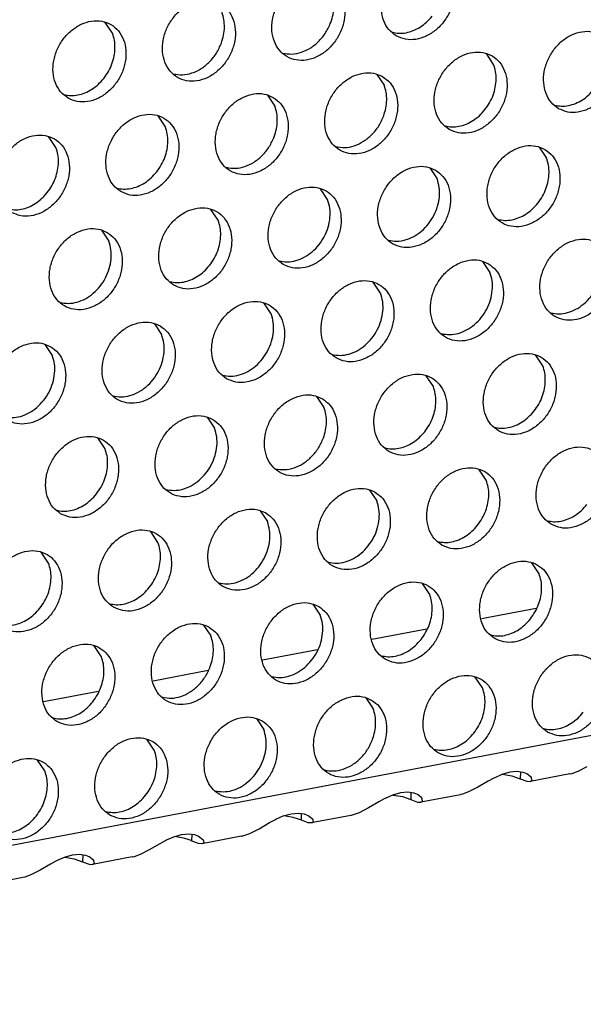
# Model space of a CAD drawing. Units: millimetres. Extents: x -5 to 589, y -7 to 413.
# Drawn here: x 422 to 425, y 67 to 73 of the extents above; entities that cross this region are included whole.
import ezdxf

# ---------------------------------------------------------------- set-up
doc = ezdxf.new("R2010")
doc.units = ezdxf.units.MM

# ---------------------------------------------------------------- blocks, each defined once
blk = doc.blocks.new('ansaugblende_lochung_rv4_6_bg66_wandstehend_02__70', base_point=(3182.736, 505.968))
at = {"color": 1, "linetype": 'Continuous'}
for p, q in [((4586.171, 771.908), (3194.692, 507.998)), ((3376.778, 579.807), (3376.435, 580.319)), ((3394.684, 578.336), (3394.342, 578.849)), ((3389.201, 577.874), (3389.543, 577.361)), ((3384.06, 576.898), (3384.402, 576.386)), ((3379.261, 575.411), (3378.919, 575.923)), ((3374.121, 574.436), (3373.778, 574.948)), ((3396.825, 574.453), (3397.168, 573.94)), ((3391.684, 573.478), (3392.027, 572.965)), ((3386.886, 571.99), (3386.543, 572.503)), ((3381.745, 571.015), (3381.403, 571.528)), ((3376.262, 570.553), (3376.604, 570.04)), ((3394.168, 569.082), (3394.511, 568.569)), ((3389.37, 567.594), (3389.027, 568.107)), ((3384.229, 566.619), (3383.886, 567.132)), ((3378.745, 566.157), (3379.088, 565.644)), ((3373.604, 565.182), (3373.947, 564.669)), ((3396.995, 564.174), (3396.652, 564.686)), ((3391.854, 563.199), (3391.511, 563.711)), ((3386.37, 562.736), (3386.713, 562.224)), ((3381.229, 561.761), (3381.572, 561.249)), ((3376.431, 560.274), (3376.088, 560.786)), ((3394.337, 558.803), (3393.995, 559.315)), ((3388.854, 558.34), (3389.196, 557.828)), ((3383.713, 557.365), (3384.056, 556.853)), ((3378.915, 555.878), (3378.572, 556.39)), ((3373.774, 554.903), (3373.431, 555.415)), ((3396.821, 554.407), (3396.478, 554.919)), ((3391.68, 553.432), (3391.337, 553.944)), ((3386.197, 552.969), (3386.539, 552.457)), ((3396.688, 552.777), (3394.107, 552.288)), ((3381.056, 551.994), (3381.398, 551.482)), ((3391.547, 551.802), (3388.966, 551.313)), ((3376.257, 550.507), (3375.915, 551.019)), ((3386.406, 550.827), (3383.825, 550.338)), ((3381.265, 549.852), (3378.684, 549.363)), ((3394.164, 549.036), (3393.821, 549.549)), ((3376.124, 548.877), (3373.544, 548.388)), ((3388.68, 548.574), (3389.023, 548.061)), ((3383.539, 547.599), (3383.882, 547.086)), ((3378.741, 546.111), (3378.398, 546.624)), ((3373.6, 545.136), (3373.258, 545.648)), ((3398.652, 545.123), (3399.086, 545.347)), ((3394.687, 544.795), (3394.434, 544.656)), ((3394.736, 544.82), (3394.687, 544.795)), ((3395.076, 544.971), (3394.736, 544.82)), ((3395.45, 545.078), (3395.076, 544.971)), ((3395.107, 544.98), (3395.544, 544.903)), ((3395.794, 545.107), (3395.45, 545.078)), ((3395.544, 544.903), (3395.935, 544.766)), ((3396.058, 545.071), (3395.794, 545.107)), ((3395.941, 545.087), (3395.935, 544.766)), ((3395.935, 544.766), (3396.246, 544.651)), ((3396.092, 545.061), (3396.058, 545.071)), ((3396.247, 545), (3396.092, 545.061)), ((3396.446, 544.846), (3396.247, 545)), ((3398.263, 544.997), (3396.4, 544.643)), ((3396.438, 544.655), (3396.489, 544.713)), ((3396.47, 544.784), (3396.446, 544.846)), ((3396.458, 544.829), (3396.446, 544.846)), ((3396.47, 544.784), (3396.458, 544.829)), ((3396.489, 544.713), (3396.47, 544.784)), ((3398.263, 544.997), (3398.276, 544.999)), ((3398.276, 544.999), (3398.37, 545.022)), ((3398.37, 545.022), (3398.652, 545.123)), ((3393.945, 544.372), (3393.511, 544.148)), ((3394.434, 544.656), (3393.945, 544.372)), ((3396.246, 544.651), (3396.4, 544.643)), ((3396.4, 544.643), (3396.438, 544.655)), ((3389.546, 543.82), (3389.293, 543.681)), ((3389.595, 543.845), (3389.546, 543.82)), ((3389.935, 543.996), (3389.595, 543.845)), ((3390.309, 544.103), (3389.935, 543.996)), ((3389.966, 544.005), (3390.403, 543.928)), ((3390.653, 544.132), (3390.309, 544.103)), ((3390.403, 543.928), (3390.794, 543.791)), ((3390.917, 544.096), (3390.653, 544.132)), ((3390.8, 544.112), (3390.794, 543.791)), ((3390.794, 543.791), (3391.105, 543.676)), ((3390.951, 544.086), (3390.917, 544.096)), ((3391.106, 544.025), (3390.951, 544.086)), ((3391.305, 543.871), (3391.106, 544.025)), ((3393.122, 544.021), (3391.259, 543.668)), ((3391.329, 543.809), (3391.305, 543.871)), ((3391.317, 543.854), (3391.305, 543.871)), ((3391.329, 543.809), (3391.317, 543.854)), ((3391.348, 543.738), (3391.329, 543.809)), ((3393.135, 544.024), (3393.122, 544.021)), ((3393.229, 544.046), (3393.135, 544.024)), ((3393.511, 544.148), (3393.229, 544.046)), ((3388.804, 543.397), (3388.37, 543.173)), ((3389.293, 543.681), (3388.804, 543.397)), ((3391.105, 543.676), (3391.259, 543.668)), ((3391.259, 543.668), (3391.297, 543.68)), ((3391.297, 543.68), (3391.348, 543.738)), ((3384.152, 542.706), (3384.405, 542.845)), ((3384.405, 542.845), (3384.454, 542.87)), ((3384.454, 542.87), (3384.794, 543.021)), ((3384.794, 543.021), (3385.168, 543.128)), ((3385.262, 542.953), (3384.826, 543.03)), ((3385.168, 543.128), (3385.513, 543.157)), ((3385.513, 543.157), (3385.776, 543.12)), ((3385.653, 542.816), (3385.659, 543.137)), ((3385.776, 543.12), (3385.81, 543.111)), ((3385.81, 543.111), (3385.965, 543.05)), ((3385.965, 543.05), (3386.164, 542.896)), ((3387.981, 543.046), (3386.118, 542.693)), ((3386.164, 542.896), (3386.188, 542.834)), ((3386.164, 542.896), (3386.176, 542.879)), ((3386.176, 542.879), (3386.188, 542.834)), ((3386.188, 542.834), (3386.207, 542.763)), ((3387.995, 543.049), (3387.981, 543.046)), ((3388.088, 543.071), (3387.995, 543.049)), ((3388.37, 543.173), (3388.088, 543.071)), ((3383.229, 542.198), (3383.663, 542.422)), ((3383.663, 542.422), (3384.152, 542.706)), ((3385.964, 542.701), (3385.653, 542.816)), ((3386.118, 542.693), (3385.964, 542.701)), ((3386.156, 542.705), (3386.118, 542.693)), ((3386.207, 542.763), (3386.156, 542.705)), ((3379.313, 541.895), (3379.653, 542.046)), ((3379.653, 542.046), (3380.027, 542.153)), ((3380.121, 541.978), (3379.685, 542.055)), ((3380.027, 542.153), (3380.372, 542.182)), ((3380.372, 542.182), (3380.635, 542.145)), ((3380.512, 541.841), (3380.518, 542.162)), ((3380.635, 542.145), (3380.669, 542.136)), ((3380.669, 542.136), (3380.825, 542.075)), ((3380.825, 542.075), (3381.023, 541.921)), ((3382.84, 542.071), (3380.978, 541.718)), ((3381.023, 541.921), (3381.047, 541.859)), ((3381.023, 541.921), (3381.035, 541.904)), ((3381.035, 541.904), (3381.047, 541.859)), ((3382.84, 542.071), (3382.854, 542.074)), ((3382.854, 542.074), (3382.947, 542.096)), ((3382.947, 542.096), (3383.229, 542.198)), ((3378.088, 541.223), (3378.522, 541.447)), ((3378.522, 541.447), (3379.011, 541.731)), ((3379.011, 541.731), (3379.264, 541.87)), ((3379.264, 541.87), (3379.313, 541.895)), ((3380.823, 541.726), (3380.512, 541.841)), ((3380.978, 541.718), (3380.823, 541.726)), ((3381.015, 541.73), (3380.978, 541.718)), ((3381.066, 541.788), (3381.015, 541.73)), ((3381.047, 541.859), (3381.066, 541.788)), ((3374.512, 541.071), (3374.172, 540.92)), ((3374.886, 541.178), (3374.512, 541.071)), ((3374.544, 541.08), (3374.98, 541.003)), ((3375.231, 541.207), (3374.886, 541.178)), ((3374.98, 541.003), (3375.371, 540.866)), ((3375.494, 541.17), (3375.231, 541.207)), ((3375.377, 541.187), (3375.371, 540.866)), ((3375.528, 541.161), (3375.494, 541.17)), ((3375.684, 541.1), (3375.528, 541.161)), ((3375.882, 540.946), (3375.684, 541.1)), ((3377.699, 541.096), (3375.837, 540.743)), ((3377.699, 541.096), (3377.713, 541.099)), ((3377.713, 541.099), (3377.806, 541.121)), ((3377.806, 541.121), (3378.088, 541.223)), ((3373.87, 540.756), (3373.382, 540.472)), ((3374.123, 540.895), (3373.87, 540.756)), ((3374.172, 540.92), (3374.123, 540.895)), ((3375.371, 540.866), (3375.682, 540.751)), ((3375.682, 540.751), (3375.837, 540.743)), ((3375.837, 540.743), (3375.874, 540.755)), ((3375.874, 540.755), (3375.925, 540.813)), ((3375.906, 540.883), (3375.882, 540.946)), ((3375.894, 540.929), (3375.882, 540.946)), ((3375.906, 540.883), (3375.894, 540.929)), ((3375.925, 540.813), (3375.906, 540.883)), ((3372.558, 540.121), (3370.696, 539.768)), ((3372.572, 540.124), (3372.558, 540.121)), ((3372.666, 540.146), (3372.572, 540.124)), ((3372.947, 540.248), (3372.666, 540.146)), ((3373.382, 540.472), (3372.947, 540.248))]:
    blk.add_line(p, q, dxfattribs=at)
for points in [[(3390.112, 579.684), (3390.544, 579.526), (3391.022, 579.521), (3391.508, 579.669), (3391.962, 579.958), (3392.349, 580.365), (3392.636, 580.857), (3392.8, 581.394), (3392.828, 581.932), (3392.717, 582.428), (3392.477, 582.841), (3392.128, 583.139), (3391.696, 583.297), (3391.218, 583.302), (3390.732, 583.154), (3390.277, 582.865), (3389.891, 582.458), (3389.604, 581.966), (3389.44, 581.43), (3389.412, 580.892), (3389.523, 580.396), (3389.762, 579.982), (3390.112, 579.684)], [(3386.987, 582.164), (3386.555, 582.322), (3386.077, 582.327), (3385.591, 582.179), (3385.137, 581.89), (3384.75, 581.483), (3384.463, 580.991), (3384.299, 580.455), (3384.271, 579.917), (3384.382, 579.421), (3384.621, 579.007), (3384.971, 578.709), (3385.403, 578.551), (3385.881, 578.546), (3386.367, 578.694), (3386.821, 578.983), (3387.208, 579.39), (3387.495, 579.882), (3387.659, 580.419), (3387.687, 580.957), (3387.576, 581.453), (3387.337, 581.866), (3386.987, 582.164)], [(3387.034, 580.318), (3387.138, 580.689), (3387.177, 581.062), (3387.151, 581.423), (3387.06, 581.757)], [(3381.846, 581.189), (3381.414, 581.347), (3380.936, 581.352), (3380.45, 581.204), (3379.996, 580.915), (3379.609, 580.508), (3379.322, 580.016), (3379.158, 579.48), (3379.13, 578.942), (3379.241, 578.446), (3379.481, 578.032), (3379.83, 577.734), (3380.262, 577.576), (3380.74, 577.571), (3381.226, 577.719), (3381.681, 578.008), (3382.067, 578.415), (3382.354, 578.907), (3382.518, 579.444), (3382.546, 579.982), (3382.435, 580.478), (3382.196, 580.891), (3381.846, 581.189)], [(3381.893, 579.343), (3381.997, 579.714), (3382.036, 580.087), (3382.01, 580.448), (3381.919, 580.782)], [(3374.689, 576.759), (3375.121, 576.601), (3375.599, 576.596), (3376.085, 576.744), (3376.54, 577.033), (3376.926, 577.44), (3377.213, 577.932), (3377.377, 578.469), (3377.405, 579.007), (3377.294, 579.503), (3377.055, 579.916), (3376.705, 580.214), (3376.273, 580.372), (3375.795, 580.377), (3375.309, 580.229), (3374.855, 579.94), (3374.468, 579.533), (3374.181, 579.041), (3374.017, 578.505), (3373.989, 577.967), (3374.1, 577.471), (3374.34, 577.057), (3374.689, 576.759)], [(3384.777, 578.876), (3385.207, 578.831), (3385.654, 578.916), (3386.089, 579.125), (3386.48, 579.444), (3386.803, 579.851), (3387.034, 580.318)], [(3389.918, 579.851), (3390.238, 579.805), (3390.571, 579.833), (3390.906, 579.932), (3391.23, 580.1), (3391.529, 580.33), (3391.793, 580.613)], [(3397.737, 576.263), (3398.168, 576.106), (3398.646, 576.1), (3399.132, 576.248), (3399.587, 576.538), (3399.973, 576.945), (3400.26, 577.436), (3400.424, 577.973), (3400.452, 578.511), (3400.342, 579.007), (3400.102, 579.421), (3399.752, 579.719), (3399.321, 579.876), (3398.843, 579.882), (3398.357, 579.734), (3397.902, 579.444), (3397.516, 579.037), (3397.229, 578.546), (3397.065, 578.009), (3397.037, 577.471), (3397.147, 576.975), (3397.387, 576.561), (3397.737, 576.263)], [(3376.37, 577.688), (3376.588, 578.013), (3376.752, 578.368), (3376.856, 578.739), (3376.895, 579.112), (3376.869, 579.473), (3376.778, 579.807)], [(3379.636, 577.901), (3380.066, 577.856), (3380.513, 577.941), (3380.948, 578.15), (3381.339, 578.469), (3381.662, 578.876), (3381.893, 579.343)], [(3392.596, 575.288), (3393.027, 575.131), (3393.505, 575.125), (3393.991, 575.273), (3394.446, 575.563), (3394.833, 575.97), (3395.119, 576.461), (3395.283, 576.998), (3395.311, 577.536), (3395.201, 578.032), (3394.961, 578.446), (3394.611, 578.743), (3394.18, 578.901), (3393.702, 578.906), (3393.216, 578.758), (3392.761, 578.469), (3392.375, 578.062), (3392.088, 577.571), (3391.924, 577.034), (3391.896, 576.496), (3392.006, 576), (3392.246, 575.586), (3392.596, 575.288)], [(3394.276, 576.217), (3394.495, 576.543), (3394.659, 576.898), (3394.763, 577.269), (3394.802, 577.642), (3394.776, 578.002), (3394.684, 578.336)], [(3374.495, 576.926), (3374.815, 576.88), (3375.148, 576.908), (3375.483, 577.007), (3375.807, 577.175), (3376.106, 577.405), (3376.37, 577.688)], [(3389.47, 577.768), (3389.039, 577.926), (3388.561, 577.931), (3388.075, 577.783), (3387.62, 577.494), (3387.234, 577.087), (3386.947, 576.596), (3386.783, 576.059), (3386.755, 575.521), (3386.865, 575.025), (3387.105, 574.611), (3387.455, 574.313), (3387.886, 574.155), (3388.364, 574.15), (3388.851, 574.298), (3389.305, 574.588), (3389.692, 574.995), (3389.978, 575.486), (3390.142, 576.023), (3390.17, 576.561), (3390.06, 577.057), (3389.82, 577.471), (3389.47, 577.768)], [(3389.518, 575.923), (3389.622, 576.294), (3389.661, 576.667), (3389.635, 577.027), (3389.543, 577.361)], [(3397.543, 576.431), (3397.862, 576.385), (3398.196, 576.412), (3398.531, 576.512), (3398.854, 576.679), (3399.154, 576.909), (3399.417, 577.192)], [(3384.33, 576.793), (3383.898, 576.951), (3383.42, 576.956), (3382.934, 576.808), (3382.479, 576.519), (3382.093, 576.112), (3381.806, 575.621), (3381.642, 575.084), (3381.614, 574.546), (3381.724, 574.05), (3381.964, 573.636), (3382.314, 573.338), (3382.745, 573.18), (3383.224, 573.175), (3383.71, 573.323), (3384.164, 573.613), (3384.551, 574.019), (3384.838, 574.511), (3385.002, 575.048), (3385.03, 575.586), (3384.919, 576.082), (3384.679, 576.496), (3384.33, 576.793)], [(3384.377, 574.947), (3384.481, 575.319), (3384.52, 575.692), (3384.494, 576.052), (3384.402, 576.386)], [(3392.402, 575.456), (3392.721, 575.41), (3393.055, 575.437), (3393.39, 575.537), (3393.713, 575.704), (3394.013, 575.934), (3394.276, 576.217)], [(3377.173, 572.363), (3377.605, 572.205), (3378.083, 572.2), (3378.569, 572.348), (3379.023, 572.638), (3379.41, 573.044), (3379.697, 573.536), (3379.861, 574.073), (3379.889, 574.611), (3379.778, 575.107), (3379.538, 575.521), (3379.189, 575.818), (3378.757, 575.976), (3378.279, 575.981), (3377.793, 575.833), (3377.338, 575.544), (3376.952, 575.137), (3376.665, 574.646), (3376.501, 574.109), (3376.473, 573.571), (3376.584, 573.075), (3376.823, 572.661), (3377.173, 572.363)], [(3387.261, 574.481), (3387.691, 574.436), (3388.138, 574.52), (3388.572, 574.729), (3388.964, 575.048), (3389.287, 575.455), (3389.518, 575.923)], [(3378.854, 573.292), (3379.072, 573.617), (3379.236, 573.972), (3379.34, 574.344), (3379.379, 574.716), (3379.353, 575.077), (3379.261, 575.411)], [(3372.032, 571.388), (3372.464, 571.23), (3372.942, 571.225), (3373.428, 571.373), (3373.882, 571.662), (3374.269, 572.069), (3374.556, 572.561), (3374.72, 573.098), (3374.748, 573.636), (3374.637, 574.132), (3374.397, 574.546), (3374.048, 574.843), (3373.616, 575.001), (3373.138, 575.006), (3372.652, 574.858), (3372.197, 574.569), (3371.811, 574.162), (3371.524, 573.67), (3371.36, 573.134), (3371.332, 572.596), (3371.443, 572.1), (3371.682, 571.686), (3372.032, 571.388)], [(3382.12, 573.506), (3382.55, 573.461), (3382.997, 573.545), (3383.431, 573.754), (3383.823, 574.073), (3384.146, 574.48), (3384.377, 574.947)], [(3373.713, 572.317), (3373.931, 572.642), (3374.095, 572.997), (3374.199, 573.369), (3374.238, 573.741), (3374.212, 574.102), (3374.121, 574.436)], [(3397.095, 574.348), (3396.664, 574.506), (3396.186, 574.511), (3395.7, 574.363), (3395.245, 574.073), (3394.859, 573.667), (3394.572, 573.175), (3394.408, 572.638), (3394.38, 572.1), (3394.49, 571.604), (3394.73, 571.19), (3395.08, 570.893), (3395.511, 570.735), (3395.989, 570.73), (3396.475, 570.878), (3396.93, 571.167), (3397.316, 571.574), (3397.603, 572.065), (3397.767, 572.602), (3397.795, 573.14), (3397.685, 573.636), (3397.445, 574.05), (3397.095, 574.348)], [(3396.76, 571.822), (3396.978, 572.147), (3397.142, 572.502), (3397.246, 572.873), (3397.286, 573.246), (3397.259, 573.606), (3397.168, 573.94)], [(3391.954, 573.373), (3391.523, 573.531), (3391.045, 573.536), (3390.559, 573.388), (3390.104, 573.098), (3389.718, 572.691), (3389.431, 572.2), (3389.267, 571.663), (3389.239, 571.125), (3389.349, 570.629), (3389.589, 570.215), (3389.939, 569.918), (3390.37, 569.76), (3390.848, 569.755), (3391.334, 569.903), (3391.789, 570.192), (3392.175, 570.599), (3392.462, 571.09), (3392.626, 571.627), (3392.654, 572.165), (3392.544, 572.661), (3392.304, 573.075), (3391.954, 573.373)], [(3376.979, 572.531), (3377.298, 572.485), (3377.632, 572.512), (3377.967, 572.611), (3378.29, 572.779), (3378.59, 573.009), (3378.854, 573.292)], [(3389.744, 570.085), (3390.13, 570.038), (3390.532, 570.097), (3390.929, 570.259), (3391.298, 570.513), (3391.619, 570.846), (3391.875, 571.241), (3392.051, 571.674), (3392.137, 572.122), (3392.129, 572.561), (3392.027, 572.965)], [(3384.798, 568.943), (3385.229, 568.785), (3385.707, 568.78), (3386.193, 568.928), (3386.648, 569.217), (3387.034, 569.624), (3387.321, 570.115), (3387.485, 570.652), (3387.513, 571.19), (3387.403, 571.686), (3387.163, 572.1), (3386.813, 572.398), (3386.382, 572.555), (3385.904, 572.561), (3385.418, 572.413), (3384.963, 572.123), (3384.577, 571.716), (3384.29, 571.225), (3384.126, 570.688), (3384.098, 570.15), (3384.208, 569.654), (3384.448, 569.24), (3384.798, 568.943)], [(3371.838, 571.556), (3372.158, 571.51), (3372.491, 571.537), (3372.826, 571.636), (3373.15, 571.804), (3373.449, 572.034), (3373.713, 572.317)], [(3384.604, 569.11), (3384.989, 569.063), (3385.391, 569.122), (3385.788, 569.284), (3386.157, 569.538), (3386.478, 569.871), (3386.734, 570.266), (3386.91, 570.699), (3386.996, 571.147), (3386.988, 571.586), (3386.886, 571.99)], [(3379.657, 567.967), (3380.088, 567.81), (3380.566, 567.804), (3381.052, 567.953), (3381.507, 568.242), (3381.893, 568.649), (3382.18, 569.14), (3382.344, 569.677), (3382.372, 570.215), (3382.262, 570.711), (3382.022, 571.125), (3381.672, 571.423), (3381.241, 571.58), (3380.763, 571.586), (3380.277, 571.438), (3379.822, 571.148), (3379.436, 570.741), (3379.149, 570.25), (3378.985, 569.713), (3378.957, 569.175), (3379.067, 568.679), (3379.307, 568.265), (3379.657, 567.967)], [(3394.885, 571.06), (3395.205, 571.014), (3395.539, 571.041), (3395.874, 571.141), (3396.197, 571.309), (3396.496, 571.539), (3396.76, 571.822)], [(3376.531, 570.448), (3376.1, 570.605), (3375.622, 570.611), (3375.136, 570.463), (3374.681, 570.173), (3374.295, 569.766), (3374.008, 569.275), (3373.844, 568.738), (3373.816, 568.2), (3373.926, 567.704), (3374.166, 567.29), (3374.516, 566.992), (3374.947, 566.835), (3375.425, 566.829), (3375.911, 566.977), (3376.366, 567.267), (3376.753, 567.674), (3377.039, 568.165), (3377.203, 568.702), (3377.231, 569.24), (3377.121, 569.736), (3376.881, 570.15), (3376.531, 570.448)], [(3381.337, 568.896), (3381.556, 569.222), (3381.72, 569.577), (3381.823, 569.948), (3381.863, 570.321), (3381.836, 570.681), (3381.745, 571.015)], [(3399.579, 569.952), (3399.147, 570.11), (3398.669, 570.115), (3398.183, 569.967), (3397.729, 569.678), (3397.342, 569.271), (3397.055, 568.779), (3396.891, 568.242), (3396.863, 567.704), (3396.974, 567.208), (3397.214, 566.795), (3397.563, 566.497), (3397.995, 566.339), (3398.473, 566.334), (3398.959, 566.482), (3399.414, 566.771), (3399.8, 567.178), (3400.087, 567.67), (3400.251, 568.206), (3400.279, 568.744), (3400.168, 569.24), (3399.929, 569.654), (3399.579, 569.952)], [(3374.322, 567.16), (3374.707, 567.113), (3375.109, 567.172), (3375.506, 567.333), (3375.875, 567.588), (3376.196, 567.921), (3376.452, 568.316), (3376.628, 568.749), (3376.714, 569.197), (3376.706, 569.636), (3376.604, 570.04)], [(3397.369, 566.664), (3397.755, 566.618), (3398.157, 566.677), (3398.554, 566.838), (3398.923, 567.092), (3399.244, 567.426), (3399.499, 567.82), (3399.675, 568.253), (3399.762, 568.702), (3399.754, 569.14), (3399.652, 569.545)], [(3379.463, 568.135), (3379.782, 568.089), (3380.116, 568.116), (3380.451, 568.216), (3380.774, 568.384), (3381.074, 568.613), (3381.337, 568.896)], [(3394.438, 568.977), (3394.007, 569.135), (3393.528, 569.14), (3393.042, 568.992), (3392.588, 568.703), (3392.201, 568.296), (3391.914, 567.804), (3391.75, 567.267), (3391.722, 566.729), (3391.833, 566.233), (3392.073, 565.82), (3392.422, 565.522), (3392.854, 565.364), (3393.332, 565.359), (3393.818, 565.507), (3394.273, 565.796), (3394.659, 566.203), (3394.946, 566.695), (3395.11, 567.231), (3395.138, 567.769), (3395.028, 568.265), (3394.788, 568.679), (3394.438, 568.977)], [(3392.228, 565.689), (3392.614, 565.643), (3393.016, 565.702), (3393.413, 565.863), (3393.782, 566.117), (3394.103, 566.451), (3394.359, 566.845), (3394.534, 567.278), (3394.621, 567.726), (3394.613, 568.165), (3394.511, 568.569)], [(3387.282, 564.547), (3387.713, 564.389), (3388.191, 564.384), (3388.677, 564.532), (3389.132, 564.821), (3389.518, 565.228), (3389.805, 565.72), (3389.969, 566.256), (3389.997, 566.794), (3389.887, 567.29), (3389.647, 567.704), (3389.297, 568.002), (3388.866, 568.16), (3388.388, 568.165), (3387.901, 568.017), (3387.447, 567.728), (3387.06, 567.321), (3386.774, 566.829), (3386.61, 566.292), (3386.582, 565.754), (3386.692, 565.258), (3386.932, 564.845), (3387.282, 564.547)], [(3387.087, 564.714), (3387.473, 564.668), (3387.875, 564.727), (3388.272, 564.888), (3388.641, 565.142), (3388.962, 565.476), (3389.218, 565.87), (3389.393, 566.303), (3389.48, 566.751), (3389.472, 567.19), (3389.37, 567.594)], [(3382.141, 563.572), (3382.572, 563.414), (3383.05, 563.409), (3383.536, 563.557), (3383.991, 563.846), (3384.377, 564.253), (3384.664, 564.745), (3384.828, 565.281), (3384.856, 565.819), (3384.746, 566.315), (3384.506, 566.729), (3384.156, 567.027), (3383.725, 567.185), (3383.247, 567.19), (3382.761, 567.042), (3382.306, 566.753), (3381.919, 566.346), (3381.633, 565.854), (3381.469, 565.317), (3381.441, 564.779), (3381.551, 564.283), (3381.791, 563.87), (3382.141, 563.572)], [(3381.946, 563.739), (3382.332, 563.693), (3382.734, 563.752), (3383.131, 563.913), (3383.5, 564.167), (3383.821, 564.501), (3384.077, 564.895), (3384.252, 565.328), (3384.339, 565.776), (3384.331, 566.215), (3384.229, 566.619)], [(3379.015, 566.052), (3378.584, 566.21), (3378.106, 566.215), (3377.62, 566.067), (3377.165, 565.778), (3376.779, 565.371), (3376.492, 564.879), (3376.328, 564.342), (3376.3, 563.804), (3376.41, 563.308), (3376.65, 562.894), (3377, 562.597), (3377.431, 562.439), (3377.909, 562.434), (3378.395, 562.582), (3378.85, 562.871), (3379.236, 563.278), (3379.523, 563.77), (3379.687, 564.306), (3379.715, 564.844), (3379.605, 565.34), (3379.365, 565.754), (3379.015, 566.052)], [(3376.805, 562.764), (3377.191, 562.718), (3377.593, 562.777), (3377.99, 562.938), (3378.359, 563.192), (3378.68, 563.526), (3378.936, 563.92), (3379.112, 564.353), (3379.198, 564.801), (3379.19, 565.24), (3379.088, 565.644)], [(3373.874, 565.077), (3373.443, 565.235), (3372.965, 565.24), (3372.479, 565.092), (3372.024, 564.802), (3371.638, 564.396), (3371.351, 563.904), (3371.187, 563.367), (3371.159, 562.829), (3371.269, 562.333), (3371.509, 561.919), (3371.859, 561.622), (3372.29, 561.464), (3372.768, 561.459), (3373.254, 561.607), (3373.709, 561.896), (3374.095, 562.303), (3374.382, 562.794), (3374.546, 563.331), (3374.574, 563.869), (3374.464, 564.365), (3374.224, 564.779), (3373.874, 565.077)], [(3371.664, 561.789), (3372.05, 561.742), (3372.452, 561.801), (3372.849, 561.963), (3373.218, 562.217), (3373.539, 562.551), (3373.795, 562.945), (3373.971, 563.378), (3374.057, 563.826), (3374.049, 564.265), (3373.947, 564.669)], [(3394.906, 561.126), (3395.338, 560.968), (3395.816, 560.963), (3396.302, 561.111), (3396.756, 561.4), (3397.143, 561.807), (3397.43, 562.299), (3397.594, 562.835), (3397.622, 563.374), (3397.511, 563.87), (3397.271, 564.283), (3396.922, 564.581), (3396.49, 564.739), (3396.012, 564.744), (3395.526, 564.596), (3395.071, 564.307), (3394.685, 563.9), (3394.398, 563.408), (3394.234, 562.872), (3394.206, 562.333), (3394.317, 561.837), (3394.556, 561.424), (3394.906, 561.126)], [(3396.587, 562.055), (3396.805, 562.38), (3396.969, 562.735), (3397.073, 563.106), (3397.112, 563.479), (3397.086, 563.84), (3396.995, 564.174)], [(3389.765, 560.151), (3390.197, 559.993), (3390.675, 559.988), (3391.161, 560.136), (3391.615, 560.425), (3392.002, 560.832), (3392.289, 561.324), (3392.453, 561.86), (3392.481, 562.399), (3392.37, 562.895), (3392.131, 563.308), (3391.781, 563.606), (3391.349, 563.764), (3390.871, 563.769), (3390.385, 563.621), (3389.931, 563.332), (3389.544, 562.925), (3389.257, 562.433), (3389.093, 561.896), (3389.065, 561.358), (3389.176, 560.862), (3389.415, 560.449), (3389.765, 560.151)], [(3391.446, 561.08), (3391.664, 561.405), (3391.828, 561.76), (3391.932, 562.131), (3391.971, 562.504), (3391.945, 562.865), (3391.854, 563.199)], [(3386.64, 562.631), (3386.208, 562.789), (3385.73, 562.794), (3385.244, 562.646), (3384.79, 562.357), (3384.403, 561.95), (3384.116, 561.458), (3383.952, 560.921), (3383.924, 560.383), (3384.035, 559.887), (3384.275, 559.474), (3384.624, 559.176), (3385.056, 559.018), (3385.534, 559.013), (3386.02, 559.161), (3386.475, 559.45), (3386.861, 559.857), (3387.148, 560.349), (3387.312, 560.885), (3387.34, 561.424), (3387.229, 561.919), (3386.99, 562.333), (3386.64, 562.631)], [(3381.499, 561.656), (3381.067, 561.814), (3380.589, 561.819), (3380.103, 561.671), (3379.649, 561.382), (3379.262, 560.975), (3378.975, 560.483), (3378.811, 559.946), (3378.783, 559.408), (3378.894, 558.912), (3379.134, 558.499), (3379.483, 558.201), (3379.915, 558.043), (3380.393, 558.038), (3380.879, 558.186), (3381.334, 558.475), (3381.72, 558.882), (3382.007, 559.374), (3382.171, 559.91), (3382.199, 560.448), (3382.088, 560.944), (3381.849, 561.358), (3381.499, 561.656)], [(3386.687, 560.785), (3386.791, 561.156), (3386.83, 561.529), (3386.804, 561.89), (3386.713, 562.224)], [(3394.712, 561.293), (3395.032, 561.247), (3395.365, 561.275), (3395.7, 561.374), (3396.024, 561.542), (3396.323, 561.772), (3396.587, 562.055)], [(3379.289, 558.368), (3379.675, 558.322), (3380.077, 558.381), (3380.474, 558.542), (3380.843, 558.796), (3381.164, 559.13), (3381.419, 559.524), (3381.595, 559.957), (3381.682, 560.406), (3381.674, 560.844), (3381.572, 561.249)], [(3389.571, 560.318), (3389.891, 560.272), (3390.224, 560.299), (3390.559, 560.399), (3390.883, 560.567), (3391.182, 560.797), (3391.446, 561.08)], [(3374.342, 557.226), (3374.774, 557.068), (3375.252, 557.063), (3375.738, 557.211), (3376.193, 557.5), (3376.579, 557.907), (3376.866, 558.399), (3377.03, 558.935), (3377.058, 559.473), (3376.948, 559.969), (3376.708, 560.383), (3376.358, 560.681), (3375.927, 560.839), (3375.448, 560.844), (3374.962, 560.696), (3374.508, 560.407), (3374.121, 560), (3373.835, 559.508), (3373.67, 558.971), (3373.642, 558.433), (3373.753, 557.937), (3373.993, 557.524), (3374.342, 557.226)], [(3384.43, 559.343), (3384.86, 559.298), (3385.307, 559.383), (3385.742, 559.592), (3386.133, 559.911), (3386.456, 560.318), (3386.687, 560.785)], [(3376.023, 558.155), (3376.241, 558.48), (3376.405, 558.835), (3376.509, 559.206), (3376.549, 559.579), (3376.522, 559.939), (3376.431, 560.274)], [(3397.39, 556.73), (3397.821, 556.572), (3398.299, 556.567), (3398.786, 556.715), (3399.24, 557.004), (3399.627, 557.411), (3399.913, 557.903), (3400.077, 558.44), (3400.105, 558.978), (3399.995, 559.474), (3399.755, 559.887), (3399.405, 560.185), (3398.974, 560.343), (3398.496, 560.348), (3398.01, 560.2), (3397.555, 559.911), (3397.169, 559.504), (3396.882, 559.012), (3396.718, 558.476), (3396.69, 557.938), (3396.8, 557.442), (3397.04, 557.028), (3397.39, 556.73)], [(3392.249, 555.755), (3392.68, 555.597), (3393.159, 555.592), (3393.645, 555.74), (3394.099, 556.029), (3394.486, 556.436), (3394.772, 556.928), (3394.936, 557.465), (3394.964, 558.003), (3394.854, 558.499), (3394.614, 558.912), (3394.265, 559.21), (3393.833, 559.368), (3393.355, 559.373), (3392.869, 559.225), (3392.414, 558.936), (3392.028, 558.529), (3391.741, 558.037), (3391.577, 557.501), (3391.549, 556.963), (3391.659, 556.467), (3391.899, 556.053), (3392.249, 555.755)], [(3393.93, 556.684), (3394.148, 557.009), (3394.312, 557.364), (3394.416, 557.735), (3394.455, 558.108), (3394.429, 558.469), (3394.337, 558.803)], [(3374.148, 557.393), (3374.468, 557.347), (3374.801, 557.374), (3375.136, 557.474), (3375.46, 557.642), (3375.759, 557.872), (3376.023, 558.155)], [(3389.124, 558.235), (3388.692, 558.393), (3388.214, 558.398), (3387.728, 558.25), (3387.273, 557.961), (3386.887, 557.554), (3386.6, 557.062), (3386.436, 556.526), (3386.408, 555.988), (3386.518, 555.492), (3386.758, 555.078), (3387.108, 554.78), (3387.539, 554.622), (3388.018, 554.617), (3388.504, 554.765), (3388.958, 555.054), (3389.345, 555.461), (3389.632, 555.953), (3389.796, 556.49), (3389.824, 557.028), (3389.713, 557.524), (3389.473, 557.937), (3389.124, 558.235)], [(3386.914, 554.947), (3387.299, 554.901), (3387.702, 554.96), (3388.098, 555.121), (3388.467, 555.375), (3388.789, 555.709), (3389.044, 556.103), (3389.22, 556.537), (3389.306, 556.985), (3389.298, 557.423), (3389.196, 557.828)], [(3397.196, 556.897), (3397.515, 556.851), (3397.849, 556.879), (3398.184, 556.978), (3398.507, 557.146), (3398.807, 557.376), (3399.07, 557.659)], [(3383.983, 557.26), (3383.551, 557.418), (3383.073, 557.423), (3382.587, 557.275), (3382.132, 556.986), (3381.746, 556.579), (3381.459, 556.087), (3381.295, 555.551), (3381.267, 555.012), (3381.378, 554.517), (3381.617, 554.103), (3381.967, 553.805), (3382.399, 553.647), (3382.877, 553.642), (3383.363, 553.79), (3383.817, 554.079), (3384.204, 554.486), (3384.491, 554.978), (3384.655, 555.515), (3384.683, 556.053), (3384.572, 556.549), (3384.332, 556.962), (3383.983, 557.26)], [(3381.773, 553.972), (3382.158, 553.926), (3382.561, 553.985), (3382.957, 554.146), (3383.326, 554.4), (3383.648, 554.734), (3383.903, 555.128), (3384.079, 555.561), (3384.165, 556.01), (3384.157, 556.448), (3384.056, 556.853)], [(3376.826, 552.83), (3377.258, 552.672), (3377.736, 552.667), (3378.222, 552.815), (3378.676, 553.104), (3379.063, 553.511), (3379.35, 554.003), (3379.514, 554.54), (3379.542, 555.078), (3379.431, 555.574), (3379.191, 555.987), (3378.842, 556.285), (3378.41, 556.443), (3377.932, 556.448), (3377.446, 556.3), (3376.991, 556.011), (3376.605, 555.604), (3376.318, 555.112), (3376.154, 554.576), (3376.126, 554.037), (3376.237, 553.541), (3376.476, 553.128), (3376.826, 552.83)], [(3392.055, 555.922), (3392.374, 555.876), (3392.708, 555.904), (3393.043, 556.003), (3393.366, 556.171), (3393.666, 556.401), (3393.93, 556.684)], [(3378.507, 553.759), (3378.725, 554.084), (3378.889, 554.439), (3378.993, 554.81), (3379.032, 555.183), (3379.006, 555.544), (3378.915, 555.878)], [(3371.685, 551.855), (3372.117, 551.697), (3372.595, 551.692), (3373.081, 551.84), (3373.535, 552.129), (3373.922, 552.536), (3374.209, 553.028), (3374.373, 553.564), (3374.401, 554.103), (3374.29, 554.599), (3374.051, 555.012), (3373.701, 555.31), (3373.269, 555.468), (3372.791, 555.473), (3372.305, 555.325), (3371.851, 555.036), (3371.464, 554.629), (3371.177, 554.137), (3371.013, 553.601), (3370.985, 553.062), (3371.096, 552.566), (3371.335, 552.153), (3371.685, 551.855)], [(3373.366, 552.784), (3373.584, 553.109), (3373.748, 553.464), (3373.852, 553.835), (3373.891, 554.208), (3373.865, 554.569), (3373.774, 554.903)], [(3394.733, 551.359), (3395.164, 551.201), (3395.642, 551.196), (3396.128, 551.344), (3396.583, 551.634), (3396.969, 552.04), (3397.256, 552.532), (3397.42, 553.069), (3397.448, 553.607), (3397.338, 554.103), (3397.098, 554.517), (3396.748, 554.814), (3396.317, 554.972), (3395.839, 554.977), (3395.353, 554.829), (3394.898, 554.54), (3394.512, 554.133), (3394.225, 553.642), (3394.061, 553.105), (3394.033, 552.567), (3394.143, 552.071), (3394.383, 551.657), (3394.733, 551.359)], [(3396.413, 552.288), (3396.631, 552.613), (3396.796, 552.968), (3396.899, 553.34), (3396.939, 553.712), (3396.912, 554.073), (3396.821, 554.407)], [(3389.592, 550.384), (3390.023, 550.226), (3390.501, 550.221), (3390.987, 550.369), (3391.442, 550.658), (3391.828, 551.065), (3392.115, 551.557), (3392.279, 552.094), (3392.307, 552.632), (3392.197, 553.128), (3391.957, 553.542), (3391.607, 553.839), (3391.176, 553.997), (3390.698, 554.002), (3390.212, 553.854), (3389.757, 553.565), (3389.371, 553.158), (3389.084, 552.666), (3388.92, 552.13), (3388.892, 551.592), (3389.002, 551.096), (3389.242, 550.682), (3389.592, 550.384)], [(3376.632, 552.997), (3376.952, 552.951), (3377.285, 552.979), (3377.62, 553.078), (3377.944, 553.246), (3378.243, 553.476), (3378.507, 553.759)], [(3386.466, 552.864), (3386.035, 553.022), (3385.557, 553.027), (3385.071, 552.879), (3384.616, 552.59), (3384.23, 552.183), (3383.943, 551.691), (3383.779, 551.155), (3383.751, 550.617), (3383.861, 550.121), (3384.101, 549.707), (3384.451, 549.409), (3384.882, 549.251), (3385.36, 549.246), (3385.846, 549.394), (3386.301, 549.683), (3386.687, 550.09), (3386.974, 550.582), (3387.138, 551.119), (3387.166, 551.657), (3387.056, 552.153), (3386.816, 552.566), (3386.466, 552.864)], [(3391.272, 551.313), (3391.491, 551.638), (3391.655, 551.993), (3391.758, 552.365), (3391.798, 552.737), (3391.771, 553.098), (3391.68, 553.432)], [(3371.491, 552.022), (3371.811, 551.976), (3372.144, 552.004), (3372.479, 552.103), (3372.803, 552.271), (3373.102, 552.501), (3373.366, 552.784)], [(3381.325, 551.889), (3380.894, 552.047), (3380.416, 552.052), (3379.93, 551.904), (3379.475, 551.615), (3379.089, 551.208), (3378.802, 550.716), (3378.638, 550.18), (3378.61, 549.642), (3378.72, 549.146), (3378.96, 548.732), (3379.31, 548.434), (3379.741, 548.276), (3380.219, 548.271), (3380.706, 548.419), (3381.16, 548.708), (3381.547, 549.115), (3381.833, 549.607), (3381.997, 550.144), (3382.025, 550.682), (3381.915, 551.178), (3381.675, 551.591), (3381.325, 551.889)], [(3384.257, 549.577), (3384.642, 549.53), (3385.044, 549.589), (3385.441, 549.75), (3385.81, 550.005), (3386.131, 550.338), (3386.387, 550.732), (3386.563, 551.166), (3386.649, 551.614), (3386.641, 552.052), (3386.539, 552.457)], [(3394.539, 551.527), (3394.858, 551.481), (3395.192, 551.508), (3395.527, 551.607), (3395.85, 551.775), (3396.149, 552.005), (3396.413, 552.288)], [(3381.373, 550.043), (3381.477, 550.414), (3381.516, 550.787), (3381.49, 551.148), (3381.398, 551.482)], [(3389.398, 550.552), (3389.717, 550.506), (3390.051, 550.533), (3390.386, 550.632), (3390.709, 550.8), (3391.008, 551.03), (3391.272, 551.313)], [(3374.169, 547.459), (3374.6, 547.301), (3375.079, 547.296), (3375.565, 547.444), (3376.019, 547.733), (3376.406, 548.14), (3376.692, 548.632), (3376.857, 549.169), (3376.884, 549.707), (3376.774, 550.203), (3376.534, 550.616), (3376.185, 550.914), (3375.753, 551.072), (3375.275, 551.077), (3374.789, 550.929), (3374.334, 550.64), (3373.948, 550.233), (3373.661, 549.741), (3373.497, 549.205), (3373.469, 548.667), (3373.579, 548.171), (3373.819, 547.757), (3374.169, 547.459)], [(3375.85, 548.388), (3376.068, 548.713), (3376.232, 549.068), (3376.336, 549.439), (3376.375, 549.812), (3376.349, 550.173), (3376.257, 550.507)], [(3397.216, 546.964), (3397.648, 546.806), (3398.126, 546.8), (3398.612, 546.949), (3399.067, 547.238), (3399.453, 547.645), (3399.74, 548.136), (3399.904, 548.673), (3399.932, 549.211), (3399.822, 549.707), (3399.582, 550.121), (3399.232, 550.419), (3398.801, 550.576), (3398.322, 550.582), (3397.836, 550.434), (3397.382, 550.144), (3396.995, 549.737), (3396.709, 549.246), (3396.544, 548.709), (3396.517, 548.171), (3396.627, 547.675), (3396.867, 547.261), (3397.216, 546.964)], [(3379.116, 548.601), (3379.546, 548.556), (3379.993, 548.641), (3380.427, 548.85), (3380.819, 549.169), (3381.142, 549.576), (3381.373, 550.043)], [(3392.076, 545.988), (3392.507, 545.831), (3392.985, 545.825), (3393.471, 545.973), (3393.926, 546.263), (3394.312, 546.67), (3394.599, 547.161), (3394.763, 547.698), (3394.791, 548.236), (3394.681, 548.732), (3394.441, 549.146), (3394.091, 549.444), (3393.66, 549.601), (3393.182, 549.607), (3392.695, 549.459), (3392.241, 549.169), (3391.854, 548.762), (3391.568, 548.271), (3391.404, 547.734), (3391.376, 547.196), (3391.486, 546.7), (3391.726, 546.286), (3392.076, 545.988)], [(3393.756, 546.917), (3393.974, 547.243), (3394.138, 547.598), (3394.242, 547.969), (3394.282, 548.342), (3394.255, 548.702), (3394.164, 549.036)], [(3373.975, 547.626), (3374.294, 547.58), (3374.628, 547.608), (3374.963, 547.707), (3375.286, 547.875), (3375.586, 548.105), (3375.85, 548.388)], [(3388.95, 548.469), (3388.519, 548.626), (3388.041, 548.632), (3387.555, 548.483), (3387.1, 548.194), (3386.713, 547.787), (3386.427, 547.296), (3386.263, 546.759), (3386.235, 546.221), (3386.345, 545.725), (3386.585, 545.311), (3386.935, 545.013), (3387.366, 544.856), (3387.844, 544.85), (3388.33, 544.998), (3388.785, 545.288), (3389.171, 545.695), (3389.458, 546.186), (3389.622, 546.723), (3389.65, 547.261), (3389.54, 547.757), (3389.3, 548.171), (3388.95, 548.469)], [(3388.997, 546.623), (3389.101, 546.994), (3389.141, 547.367), (3389.114, 547.727), (3389.023, 548.061)], [(3383.809, 547.493), (3383.378, 547.651), (3382.9, 547.656), (3382.414, 547.508), (3381.959, 547.219), (3381.573, 546.812), (3381.286, 546.321), (3381.122, 545.784), (3381.094, 545.246), (3381.204, 544.75), (3381.444, 544.336), (3381.794, 544.038), (3382.225, 543.881), (3382.703, 543.875), (3383.189, 544.023), (3383.644, 544.313), (3384.03, 544.72), (3384.317, 545.211), (3384.481, 545.748), (3384.509, 546.286), (3384.399, 546.782), (3384.159, 547.196), (3383.809, 547.493)], [(3397.022, 547.131), (3397.342, 547.085), (3397.675, 547.112), (3398.01, 547.212), (3398.334, 547.38), (3398.633, 547.609), (3398.897, 547.892)], [(3381.599, 544.206), (3381.985, 544.159), (3382.387, 544.218), (3382.784, 544.379), (3383.153, 544.634), (3383.474, 544.967), (3383.73, 545.362), (3383.906, 545.795), (3383.992, 546.243), (3383.984, 546.682), (3383.882, 547.086)], [(3376.653, 543.063), (3377.084, 542.905), (3377.562, 542.9), (3378.048, 543.048), (3378.503, 543.338), (3378.889, 543.745), (3379.176, 544.236), (3379.34, 544.773), (3379.368, 545.311), (3379.258, 545.807), (3379.018, 546.221), (3378.668, 546.518), (3378.237, 546.676), (3377.759, 546.681), (3377.273, 546.533), (3376.818, 546.244), (3376.432, 545.837), (3376.145, 545.346), (3375.981, 544.809), (3375.953, 544.271), (3376.063, 543.775), (3376.303, 543.361), (3376.653, 543.063)], [(3386.74, 545.181), (3387.17, 545.136), (3387.618, 545.221), (3388.052, 545.429), (3388.444, 545.748), (3388.766, 546.155), (3388.997, 546.623)], [(3391.881, 546.156), (3392.201, 546.11), (3392.535, 546.137), (3392.87, 546.237), (3393.193, 546.404), (3393.492, 546.634), (3393.756, 546.917)], [(3378.333, 543.992), (3378.551, 544.318), (3378.716, 544.673), (3378.819, 545.044), (3378.859, 545.417), (3378.832, 545.777), (3378.741, 546.111)], [(3371.512, 542.088), (3371.943, 541.93), (3372.421, 541.925), (3372.907, 542.073), (3373.362, 542.363), (3373.748, 542.769), (3374.035, 543.261), (3374.199, 543.798), (3374.227, 544.336), (3374.117, 544.832), (3373.877, 545.246), (3373.527, 545.543), (3373.096, 545.701), (3372.618, 545.706), (3372.132, 545.558), (3371.677, 545.269), (3371.291, 544.862), (3371.004, 544.371), (3370.84, 543.834), (3370.812, 543.296), (3370.922, 542.8), (3371.162, 542.386), (3371.512, 542.088)], [(3373.192, 543.017), (3373.411, 543.342), (3373.575, 543.697), (3373.678, 544.069), (3373.718, 544.442), (3373.691, 544.802), (3373.6, 545.136)], [(3376.459, 543.231), (3376.778, 543.185), (3377.112, 543.212), (3377.447, 543.311), (3377.77, 543.479), (3378.069, 543.709), (3378.333, 543.992)], [(3371.318, 542.256), (3371.637, 542.21), (3371.971, 542.237), (3372.306, 542.336), (3372.629, 542.504), (3372.929, 542.734), (3373.192, 543.017)], [(3385.653, 542.816), (3385.471, 542.889), (3385.262, 542.953)], [(3380.512, 541.841), (3380.33, 541.914), (3380.121, 541.978)]]:
    blk.add_spline(points, degree=3, dxfattribs=at)
blk = doc.blocks.new('verkleidung_umluft_bg66_wandstehend_an-re_kacontroller_links__77', base_point=(3068.569, 505.968))
blk.add_blockref('ansaugblende_lochung_rv4_6_bg66_wandstehend_02__70', (3182.736, 505.968))
blk = doc.blocks.new('Allg_Ansicht1', base_point=(3840, 952))
blk.add_blockref('verkleidung_umluft_bg66_wandstehend_an-re_kacontroller_links__77', (3068.569, 505.968))

msp = doc.modelspace()

# ---------------------------------------------------------------- block references
at = {"xscale": 0.125, "yscale": 0.125, "zscale": 0.125}
msp.add_blockref('Allg_Ansicht1', (480, 119), dxfattribs=at)

doc.saveas('drawing.dxf')
